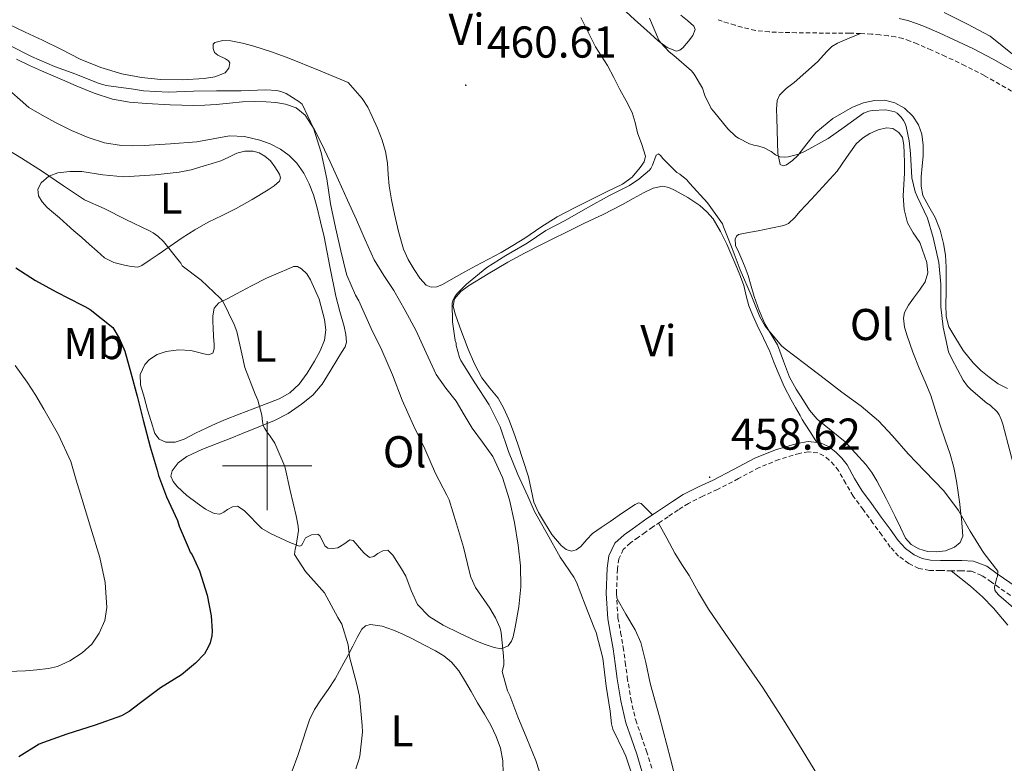
# Model space of a CAD drawing. Units: metres. Extents: x 545310 to 549786, y 4707367 to 4710367.
# Drawn here: x 546944 to 547165, y 4707933 to 4708100 of the extents above; entities that cross this region are included whole.
import ezdxf
from ezdxf.enums import TextEntityAlignment as Align

# ---------------------------------------------------------------- set-up
doc = ezdxf.new("R2010")
doc.units = ezdxf.units.M
doc.header["$MEASUREMENT"] = 0
doc.linetypes.add('TRAZOSX2', pattern=[1.5, 1, -0.5])
for name, color, linetype, lineweight in [('Carátula', 7, 'Continuous', 5), ('Level 21', 19, 'Continuous', 0), ('Level 36', 19, 'Continuous', 40), ('Level 37', 92, 'Continuous', 0), ('Level 4', 36, 'Continuous', 30), ('Level 41', 19, 'Continuous', 0), ('Level 5', 36, 'Continuous', 0), ('Level 63', 7, 'Continuous', 0), ('Level 7', 1, 'Continuous', 0)]:
    doc.layers.add(name, color=color, linetype=linetype, lineweight=lineweight)
doc.styles.add('Arial', font='ARIAL.TTF', dxfattribs={"height": 0.2})

# ---------------------------------------------------------------- blocks, each defined once
blk = doc.blocks.new('5PATER')
at = {"layer": 'Carátula', "linetype": 'Continuous', "lineweight": 5}
h = blk.add_hatch(color=250, dxfattribs=at)
edge = h.paths.add_edge_path()
edge.add_ellipse((0, 0), major_axis=(-1.33, -1.34), ratio=0.999422, start_angle=0, end_angle=360)

msp = doc.modelspace()

# ---------------------------------------------------------------- linework, layer by layer
at = {"layer": 'Level 21', "color": 19, "linetype": 'TRAZOSX2', "lineweight": 0}
for points in [[(547167.07, 4708084.11, 467.19), (547160.96, 4708087.57, 466.81), (547156.64, 4708089.8, 466.54), (547152.24, 4708091.88, 466.28), (547149.08, 4708093.31, 466.2), (547145.9, 4708094.69, 466.2), (547144.29, 4708095.33, 466.19), (547142.64, 4708095.88, 466.18), (547141.02, 4708096.26, 466.18), (547139.39, 4708096.52, 466.17), (547137.51, 4708096.73, 466.14), (547135.63, 4708096.88, 466.1), (547133.17, 4708097.03, 466.06), (547130.7, 4708097.11, 466.01), (547127.8, 4708097.12, 465.92), (547124.89, 4708097.12, 465.85), (547118.78, 4708097.2, 465.75), (547112.67, 4708097.38, 465.66), (547109.6, 4708097.72, 465.61), (547106.57, 4708098.42, 465.56), (547105.01, 4708098.88, 465.5), (547103.47, 4708099.36, 465.42), (547102.15, 4708099.8, 465.37), (547100.84, 4708100.26, 465.34)], [(547133.74, 4707990.15, 458.89), (547131.51, 4707993.2, 458.89), (547129.84, 4707996.02, 458.89), (547128.23, 4707998.91, 458.89), (547127.27, 4708000.15, 458.89), (547126.15, 4708001.29, 458.89), (547124.93, 4708002.25, 458.89), (547123.56, 4708002.89, 458.89), (547121.51, 4708003.12, 458.9), (547119.46, 4708002.78, 458.91), (547114.86, 4708001.4, 458.91), (547110.41, 4707999.6, 458.91), (547105.75, 4707997.12, 458.9), (547101.11, 4707994.67, 458.88), (547097.78, 4707993.19, 458.79), (547094.53, 4707991.56, 458.65), (547092.25, 4707990.09, 458.54), (547089.99, 4707988.57, 458.43), (547088.25, 4707987.41, 458.35), (547086.52, 4707986.24, 458.28), (547084.89, 4707985.09, 458.26), (547083.27, 4707983.92, 458.25), (547081.56, 4707982.69, 458.16), (547079.94, 4707981.23, 458.09), (547078.9, 4707979.13, 458.09), (547078.63, 4707976.81, 458.09), (547078.39, 4707971.34, 458.1), (547078.74, 4707965.9, 458.11), (547079.34, 4707962.59, 458.11), (547079.92, 4707959.28, 458.11), (547080.37, 4707955.89, 458.12), (547080.82, 4707952.51, 458.17), (547081.62, 4707947.68, 458.38), (547082.72, 4707942.92, 458.62), (547083.92, 4707939.44, 458.7), (547085.16, 4707935.96, 458.78), (547086.33, 4707932.12, 458.96)], [(547166.82, 4707970.9, 461.83), (547162.53, 4707973.88, 461.05), (547160.39, 4707975.4, 460.53), (547158.05, 4707976.33, 460.01), (547155.82, 4707976.43, 459.68), (547153.57, 4707976.44, 459.42), (547151.11, 4707976.46, 459.18), (547148.65, 4707976.49, 459.02), (547146.28, 4707976.95, 458.93), (547144.02, 4707978.06, 458.89), (547141.73, 4707979.72, 458.89), (547139.86, 4707981.74, 458.89), (547137.92, 4707984.43, 458.89), (547135.97, 4707987.12, 458.89), (547133.74, 4707990.15, 458.89)]]:
    msp.add_polyline3d(points, dxfattribs=at)
at = {"layer": 'Level 21', "color": 19, "linetype": 'Continuous', "lineweight": 0}
for points in [[(547141.84, 4708100.41, 466.18), (547143.79, 4708099.94, 466.18), (547145.73, 4708099.3, 466.19), (547147.52, 4708098.59, 466.2), (547150.8, 4708097.17, 466.2), (547154.01, 4708095.7, 466.28), (547158.51, 4708093.59, 466.54), (547162.97, 4708091.28, 466.81), (547169.15, 4708087.78, 467.19)], [(547084.12, 4707931.46, 458.96), (547082.97, 4707935.24, 458.78), (547081.74, 4707938.67, 458.7), (547080.5, 4707942.29, 458.62), (547079.35, 4707947.23, 458.38), (547078.54, 4707952.17, 458.17), (547078.08, 4707955.59, 458.12), (547077.64, 4707958.93, 458.11), (547077.07, 4707962.18, 458.11), (547076.45, 4707965.62, 458.11), (547076.08, 4707971.32, 458.1), (547076.33, 4707977, 458.09), (547076.66, 4707979.8, 458.09), (547078.07, 4707982.64, 458.09), (547080.11, 4707984.49, 458.16), (547081.92, 4707985.79, 458.25), (547083.55, 4707986.96, 458.26), (547085.21, 4707988.13, 458.28), (547086.96, 4707989.32, 458.35), (547088.7, 4707990.49, 458.43), (547090.98, 4707992.01, 458.54), (547093.39, 4707993.57, 458.65), (547096.8, 4707995.28, 458.79), (547100.1, 4707996.74, 458.88), (547104.67, 4707999.16, 458.9), (547109.43, 4708001.69, 458.91), (547114.1, 4708003.58, 458.91), (547118.94, 4708005.03, 458.91), (547121.44, 4708005.45, 458.9), (547124.19, 4708005.14, 458.89), (547126.15, 4708004.23, 458.89), (547127.69, 4708003.01, 458.89), (547129.01, 4708001.67, 458.89), (547130.16, 4708000.18, 458.89), (547131.84, 4707997.17, 458.89), (547133.44, 4707994.47, 458.89), (547135.6, 4707991.52, 458.89), (547137.84, 4707988.47, 458.89), (547139.79, 4707985.78, 458.89), (547141.65, 4707983.2, 458.89), (547143.26, 4707981.45, 458.89), (547145.22, 4707980.04, 458.89), (547147.02, 4707979.16, 458.93), (547148.88, 4707978.8, 459.02), (547151.13, 4707978.77, 459.18), (547153.59, 4707978.75, 459.42), (547155.88, 4707978.73, 459.68), (547158.54, 4707978.62, 460.01), (547161.5, 4707977.44, 460.53), (547163.86, 4707975.77, 461.05), (547168.12, 4707972.8, 461.83)]]:
    msp.add_polyline3d(points, dxfattribs=at)
at = {"layer": 'Level 36', "color": 92, "linetype": 'Continuous', "lineweight": 0}
for points in [[(547070.38, 4708100.65, 460.97), (547072.03, 4708097.33, 460.9), (547073.69, 4708094.01, 460.84), (547075.07, 4708091.95, 460.81), (547076.41, 4708089.85, 460.8), (547077.8, 4708087.16, 460.8), (547079.19, 4708084.48, 460.81), (547080.55, 4708081.88, 460.82), (547081.9, 4708079.28, 460.83), (547082.62, 4708077.03, 460.84), (547083.14, 4708074.72, 460.84), (547084.07, 4708072.11, 460.85), (547084.9, 4708069.52, 460.86), (547084.64, 4708068.2, 460.86), (547083.75, 4708066.92, 460.86), (547081.89, 4708064.78, 460.83), (547079.73, 4708063.21, 460.78), (547076.3, 4708061.53, 460.56), (547072.87, 4708059.85, 460.38), (547068.96, 4708057.9, 460.36), (547065.08, 4708055.87, 460.36), (547061.41, 4708053.52, 460.37), (547057.81, 4708051.08, 460.38), (547055.18, 4708049.43, 460.39), (547052.5, 4708047.84, 460.4), (547049.69, 4708046.36, 460.4), (547046.87, 4708044.91, 460.4), (547044.36, 4708043.51, 460.4), (547041.86, 4708042.09, 460.4), (547039.35, 4708040.69, 460.48), (547038.07, 4708040.19, 460.56), (547036.84, 4708040.06, 460.64), (547035.71, 4708040.52, 460.7), (547034.27, 4708042.12, 460.8), (547033.03, 4708044.05, 460.89), (547031.65, 4708046.29, 460.91), (547030.61, 4708048.64, 460.89), (547029.48, 4708052.55, 460.95), (547028.55, 4708056.51, 461.04), (547027.91, 4708059.67, 461.18), (547027.37, 4708062.85, 461.29), (547027.2, 4708065.39, 461.29), (547027.05, 4708067.93, 461.29), (547026.57, 4708070.53, 461.29), (547025.83, 4708073.07, 461.29), (547024.78, 4708075.78, 461.3), (547023.57, 4708078.41, 461.32), (547022.58, 4708080.52, 461.34), (547021.33, 4708082.45, 461.31), (547019.75, 4708084.25, 461.2), (547018.17, 4708086.05, 461.1), (547011.5, 4708088.77, 461.24), (547004.84, 4708091.49, 461.37), (547000.96, 4708092.92, 461.38), (546997.02, 4708094.21, 461.4), (546994.44, 4708094.87, 461.58), (546991.85, 4708095.36, 461.84), (546990.05, 4708095.49, 462.02), (546988.25, 4708095.03, 462.24), (546987.89, 4708094.6, 462.35), (546987.89, 4708093.63, 462.6), (546988.18, 4708092.79, 462.8), (546988.92, 4708092.16, 462.88)], [(547092.86, 4708101.16, 466.43), (547094.35, 4708099.92, 466.43), (547095.78, 4708098.65, 466.41), (547096.07, 4708097.94, 466.36), (547095.54, 4708096.6, 466.21), (547094.54, 4708095.29, 466.04), (547093.26, 4708093.78, 465.81), (547092.59, 4708093.26, 465.69), (547091.88, 4708093.08, 465.61), (547089.77, 4708093.88, 465.49), (547087.77, 4708095.39, 465.39), (547085.11, 4708097.74, 465.24), (547082.5, 4708100.11, 465.1), (547080.51, 4708101.96, 464.89)], [(547186.6, 4708101.58, 470.04), (547186.54, 4708098.14, 469.98), (547186.48, 4708094.7, 469.92), (547186.49, 4708092.38, 469.92), (547186.52, 4708090.05, 469.92), (547186.32, 4708088.28, 469.86), (547185.85, 4708086.53, 469.79), (547185.3, 4708085.32, 469.73), (547184.35, 4708084.35, 469.68), (547183.03, 4708083.97, 469.67), (547181.72, 4708084.27, 469.68), (547178.47, 4708085.79, 469.69), (547175.27, 4708087.49, 469.71), (547171.43, 4708089.74, 469.77), (547167.67, 4708092.1, 469.84), (547164.98, 4708094.27, 469.9), (547162.27, 4708096.43, 469.95), (547157.16, 4708099.14, 469.96), (547151.96, 4708101.74, 469.96)], [(546988.92, 4708092.16, 462.88), (546990.66, 4708091.34, 462.87), (546991.35, 4708090.92, 462.87), (546991.66, 4708090.42, 462.92), (546991.42, 4708089.26, 463.2), (546990.55, 4708088.21, 463.4), (546988.24, 4708087.3, 463.4), (546985.86, 4708086.93, 463.39), (546981.01, 4708086.63, 463.39), (546976.17, 4708086.69, 463.4), (546971.78, 4708087.12, 463.49), (546967.43, 4708087.97, 463.6), (546962.66, 4708089.41, 463.63), (546958.07, 4708091.28, 463.68), (546953.83, 4708093.43, 463.78), (546949.59, 4708095.56, 463.9), (546945.68, 4708097.35, 463.93), (546941.78, 4708099.16, 463.98)], [(547166.17, 4708017.36, 466), (547164.03, 4708018.37, 466.01), (547162.07, 4708019.87, 466.03), (547160.18, 4708021.39, 466.04), (547158.42, 4708023.07, 466.04), (547156.2, 4708025.89, 466.06), (547154.3, 4708028.96, 466.08), (547153.02, 4708031.16, 466.08), (547152.36, 4708033.5, 466.08), (547152.34, 4708036.22, 466.08), (547152.36, 4708038.94, 466.09), (547152.38, 4708041.75, 466.19), (547152.41, 4708044.56, 466.28), (547152.23, 4708047.24, 466.28), (547151.8, 4708049.92, 466.28), (547151.01, 4708052.88, 466.29), (547149.94, 4708055.76, 466.3), (547148.48, 4708058.16, 466.37), (547147.13, 4708060.65, 466.43), (547146.77, 4708062.76, 466.43), (547146.76, 4708064.88, 466.43), (547146.98, 4708067.22, 466.43), (547147.21, 4708069.56, 466.43), (547147.2, 4708071.99, 466.43), (547146.92, 4708074.41, 466.43), (547146.2, 4708076.52, 466.43), (547144.9, 4708078.46, 466.43), (547143.06, 4708080.27, 466.43), (547140.84, 4708081.5, 466.43), (547138.59, 4708082.04, 466.43), (547136.34, 4708081.98, 466.43), (547133.84, 4708081.44, 466.37), (547131.38, 4708080.48, 466.25), (547126.99, 4708077.94, 466.03), (547123.13, 4708074.8, 465.8), (547121.09, 4708072.26, 465.67), (547119.11, 4708069.66, 465.55), (547117.89, 4708068.53, 465.46), (547116.58, 4708067.56, 465.34), (547115.78, 4708067.29, 465.16), (547115.13, 4708067.6, 464.99), (547114.58, 4708070.09, 464.96), (547114.52, 4708072.59, 465.15), (547114.47, 4708075.35, 465.54), (547114.42, 4708078.11, 465.88), (547114.35, 4708080.05, 465.89), (547114.46, 4708081.96, 465.88), (547114.99, 4708083.19, 465.99), (547116.52, 4708084.7, 466.18), (547118.25, 4708086.06, 466.32), (547120.88, 4708088.36, 466.39), (547123.5, 4708090.67, 466.46), (547125.63, 4708092.99, 466.58), (547126.73, 4708094.08, 466.61), (547128.02, 4708094.88, 466.54), (547130.6, 4708095.95, 466.3), (547133.17, 4708097.03, 466.06)], [(546943.77, 4708091.27, 467.81), (546946.69, 4708089.87, 468.04), (546949.35, 4708088.67, 468.12), (546952.02, 4708087.49, 468.2), (546954.59, 4708086.38, 468.3), (546957.16, 4708085.28, 468.38), (546961.15, 4708083.65, 468.23), (546965.27, 4708082.3, 467.96), (546969.09, 4708081.62, 467.86), (546972.95, 4708081.31, 467.74), (546978.22, 4708080.99, 467.34), (546983.49, 4708080.88, 466.92), (546986.02, 4708080.96, 466.8), (546988.55, 4708081.12, 466.72), (546991.52, 4708081.41, 466.67), (546994.49, 4708081.69, 466.64), (546997.12, 4708081.76, 466.59), (546999.75, 4708081.69, 466.52), (547001.95, 4708081.52, 466.4), (547004.13, 4708081.13, 466.25), (547006.53, 4708080.31, 466.14), (547008.52, 4708078.72, 466.08), (547010.59, 4708075.59, 466.05), (547012.23, 4708072.32, 466.04), (547014.16, 4708068.2, 466.11), (547016.05, 4708064.08, 466.11), (547018.05, 4708059.62, 465.95), (547020.04, 4708055.17, 465.79), (547022.04, 4708050.69, 465.6), (547024.05, 4708046.22, 465.45), (547026.17, 4708042.74, 465.38), (547028.47, 4708039.36, 465.32), (547031.01, 4708034.83, 465.24), (547033.46, 4708030.25, 465.16), (547035.67, 4708025.34, 464.92)], [(547009.44, 4708063.29, 465.71), (547008.23, 4708065.68, 465.71), (547006.65, 4708067.89, 465.71), (547004.94, 4708069.61, 465.71), (547002.97, 4708071.04, 465.71), (547000.72, 4708072.24, 465.7), (546998.33, 4708073.12, 465.69), (546994.92, 4708073.93, 465.81), (546991.52, 4708074.08, 465.96), (546987.9, 4708073.41, 465.99), (546984.26, 4708072.74, 466.04), (546978.32, 4708072.23, 466.27), (546972.37, 4708071.86, 466.56), (546969.84, 4708071.78, 466.7), (546967.3, 4708071.87, 466.84), (546963.53, 4708072.49, 467.08), (546959.86, 4708073.68, 467.31), (546956.11, 4708075.24, 467.51), (546952.5, 4708077.04, 467.6), (546949.52, 4708078.72, 467.59), (546946.53, 4708080.4, 467.58), (546944.6, 4708082.11, 467.49), (546942.68, 4708083.82, 467.42)], [(547129.69, 4708005.34, 460.48), (547126.55, 4708007.92, 460.48), (547123.41, 4708010.49, 460.48), (547121.74, 4708012.45, 460.47), (547120.36, 4708014.67, 460.46), (547118.72, 4708017.22, 460.47), (547117.21, 4708019.85, 460.48), (547115.86, 4708023.48, 460.47), (547114.57, 4708027.12, 460.48), (547113.14, 4708029.46, 460.6), (547111.73, 4708031.82, 460.75), (547110.41, 4708034.86, 460.81), (547109.27, 4708037.98, 460.81), (547108.62, 4708040.34, 460.77), (547107.94, 4708042.7, 460.72), (547107.27, 4708044.49, 460.64), (547106.57, 4708046.27, 460.57), (547105.85, 4708047.87, 460.56), (547105.13, 4708049.47, 460.57), (547105.04, 4708050.88, 460.58), (547105.31, 4708051.52, 460.58), (547105.8, 4708051.88, 460.59), (547108.01, 4708052.35, 460.6), (547110.22, 4708052.75, 460.6), (547113.08, 4708053.3, 460.66), (547115.94, 4708053.9, 460.78), (547117.04, 4708054.4, 460.87), (547118.41, 4708055.69, 461.03), (547119.66, 4708057.15, 461.18), (547122.17, 4708059.84, 461.38), (547124.66, 4708062.54, 461.53), (547126.29, 4708064.34, 461.59), (547127.91, 4708066.16, 461.64), (547130.06, 4708069.17, 461.77), (547132.2, 4708072.24, 461.88), (547133.61, 4708073.52, 461.91), (547135.29, 4708074.57, 461.93), (547137.14, 4708075.4, 461.99), (547139, 4708075.82, 462.06), (547140.41, 4708075.7, 462.14), (547141.8, 4708074.8, 462.2), (547142.57, 4708073.68, 462.21), (547142.92, 4708071.98, 462.21), (547142.94, 4708070.24, 462.2), (547143.02, 4708067.96, 462.19), (547143.03, 4708065.68, 462.19), (547142.88, 4708063.13, 462.19), (547142.73, 4708060.59, 462.19), (547142.97, 4708057.53, 462.19), (547143.69, 4708054.51, 462.2), (547145.02, 4708052.25, 462.19), (547146.5, 4708050.09, 462.11), (547148.07, 4708045.61, 461.85), (547148.26, 4708043.33, 461.71), (547147.67, 4708041.26, 461.58), (547146.39, 4708039.44, 461.46), (547145.03, 4708037.64, 461.34), (547143.96, 4708036.05, 461.22), (547143.05, 4708034.38, 461.12), (547142.78, 4708033.13, 461.08), (547143.02, 4708031.14, 461.09), (547143.62, 4708029.2, 461.08), (547144.93, 4708025.53, 461.02), (547146.33, 4708021.9, 460.94), (547147.67, 4708018.84, 460.84)], [(546975.57, 4708047.44, 471.4), (546973.74, 4708046.19, 471.8), (546971.91, 4708044.94, 472.19), (546971.02, 4708044.61, 472.31), (546969.49, 4708044.69, 472.36), (546967.96, 4708045.06, 472.36), (546965.63, 4708045.61, 472.4), (546963.54, 4708046.67, 472.38), (546961.83, 4708048.18, 472.28), (546960.13, 4708049.7, 472.17), (546958.39, 4708051.21, 472.06), (546956.64, 4708052.74, 471.93), (546955.03, 4708054.18, 471.72), (546953.43, 4708055.63, 471.48), (546952.04, 4708056.8, 471.32), (546950.64, 4708057.97, 471.2), (546949.54, 4708059.21, 471.19), (546948.69, 4708060.61, 471.2), (546948.54, 4708062.05, 471.13), (546949.27, 4708063.49, 471.07), (546951.02, 4708064.99, 471.06), (546953.03, 4708065.74, 471.05), (546955.71, 4708066.04, 471), (546958.39, 4708066.02, 470.92), (546963.1, 4708065.32, 470.7), (546967.81, 4708064.88, 470.4), (546971.35, 4708065.06, 470.12), (546974.88, 4708065.34, 469.8), (546977.56, 4708065.57, 469.53), (546980.23, 4708065.89, 469.26), (546982.98, 4708066.46, 468.96), (546985.68, 4708067.22, 468.65), (546987.65, 4708067.82, 468.24), (546989.59, 4708068.48, 467.87), (546991.39, 4708069.3, 467.85), (546993.2, 4708070.16, 467.87), (546995.01, 4708070.6, 467.77), (546996.85, 4708070.61, 467.71), (546998.22, 4708070.26, 467.72), (546999.52, 4708069.53, 467.72), (547000.76, 4708068.42, 467.72), (547001.76, 4708067.12, 467.72), (547002.81, 4708065.46, 467.72), (547003.03, 4708064.61, 467.72), (547002.8, 4708063.9, 467.72), (547001.6, 4708062.82, 467.73), (547000.2, 4708061.9, 467.74), (546996.65, 4708059.76, 467.85), (546993.06, 4708057.74, 468.17), (546989.91, 4708056.21, 468.74), (546986.76, 4708054.65, 469.36), (546983.79, 4708052.98, 469.69), (546980.93, 4708051.17, 470.12), (546978.25, 4708049.3, 470.76), (546975.57, 4708047.44, 471.4)], [(546990.26, 4707989.56, 473.16), (546989.38, 4707989.1, 473.28), (546988.13, 4707989.3, 473.4), (546986.19, 4707990.26, 473.57), (546984.29, 4707991.57, 473.76), (546981.97, 4707993.33, 474.06), (546979.84, 4707995.37, 474.36), (546978.9, 4707996.49, 474.52), (546978.42, 4707997.63, 474.65), (546978.7, 4707998.86, 474.65), (546980.07, 4708000.68, 474.41), (546981.97, 4708002.08, 474.12), (546985.38, 4708003.63, 473.78), (546988.77, 4708004.96, 473.31), (546991.68, 4708006.13, 472.7), (546994.6, 4708007.31, 472.06), (546998.12, 4708008.73, 471.28), (547001.64, 4708010.14, 470.51), (547004.76, 4708011.76, 470.07), (547007.72, 4708013.79, 469.58), (547010.26, 4708015.86, 468.81), (547012.36, 4708018.32, 468.04), (547014.13, 4708021.21, 467.23), (547015.84, 4708024.11, 466.43), (547016.72, 4708025.39, 466.35), (547017.54, 4708026.69, 466.36), (547017.83, 4708027.74, 466.19), (547017.69, 4708029.48, 465.87), (547017.27, 4708031.23, 465.61), (547016.32, 4708034.64, 465.31), (547015.43, 4708038.06, 465.2), (547014.11, 4708044.71, 465.42), (547012.77, 4708051.36, 465.63), (547012.01, 4708054.79, 465.62), (547011.19, 4708058.21, 465.63), (547010.41, 4708060.78, 465.67), (547009.44, 4708063.29, 465.71)], [(547054.04, 4708045.71, 459.64), (547057.73, 4708047.69, 459.65), (547061.45, 4708049.61, 459.66), (547064.25, 4708050.98, 459.64), (547067.06, 4708052.35, 459.6), (547069.16, 4708053.42, 459.53), (547071.25, 4708054.49, 459.48), (547073.34, 4708055.43, 459.48), (547075.43, 4708056.38, 459.48), (547077.61, 4708057.52, 459.48), (547079.78, 4708058.68, 459.48), (547082.16, 4708060, 459.56), (547084.62, 4708061.32, 459.68), (547086.67, 4708062.28, 459.71), (547088.73, 4708062.76, 459.74), (547090.17, 4708062.47, 459.85), (547091.61, 4708061.77, 459.96), (547094.45, 4708060.21, 460.05), (547097.08, 4708058.41, 460.09), (547098.71, 4708057.03, 460.09), (547100.07, 4708055.4, 460.09), (547101.73, 4708052.62, 460.08), (547103.16, 4708049.72, 460.06), (547104.31, 4708047.13, 460.02), (547105.42, 4708044.52, 459.98), (547106.22, 4708042.49, 459.95), (547106.97, 4708040.44, 459.92), (547107.49, 4708038.16, 459.92), (547108.07, 4708035.9, 459.93), (547109, 4708033.71, 459.93), (547109.99, 4708031.55, 459.93), (547111.4, 4708028.61, 459.91), (547112.79, 4708025.66, 459.85), (547113.74, 4708023.29, 459.77), (547114.68, 4708020.91, 459.68), (547116.06, 4708017.82, 459.62), (547117.57, 4708014.8, 459.56), (547118.61, 4708013.04, 459.49), (547119.65, 4708011.29, 459.39), (547120.1, 4708010.41, 459.33), (547120.58, 4708009.55, 459.26), (547121.99, 4708007.39, 459.08), (547123.4, 4708005.23, 458.89)], [(547086.52, 4707989.02, 458.33), (547085.24, 4707990.29, 458.64), (547083.96, 4707991.56, 458.94), (547083.32, 4707991.66, 458.96), (547082.63, 4707991.32, 458.92), (547079.79, 4707989.41, 458.97), (547076.96, 4707987.5, 459.1), (547074.98, 4707986.16, 459.35), (547073, 4707984.81, 459.63), (547071.74, 4707983.42, 459.81), (547070.44, 4707981.88, 459.9), (547069.38, 4707981.16, 459.9), (547068.31, 4707980.84, 459.9), (547067.14, 4707981.21, 459.9), (547066, 4707982.09, 459.9), (547063.89, 4707984.6, 459.9), (547062.28, 4707987.24, 459.9), (547060.94, 4707989.48, 459.9), (547059.84, 4707991.82, 459.9), (547059.22, 4707994.68, 459.91), (547058.64, 4707997.53, 459.92), (547057.48, 4708001.2, 459.92), (547056.26, 4708004.86, 459.93), (547055.26, 4708007.64, 460), (547054.21, 4708010.4, 460.06), (547053.12, 4708012.82, 460.06), (547051.83, 4708015.15, 460.06), (547050, 4708017.42, 460.05), (547048.2, 4708019.71, 460.04), (547046.52, 4708022.88, 460.04), (547045.09, 4708026.16, 460.04), (547044.28, 4708028.31, 459.89), (547043.48, 4708030.48, 459.72), (547042.79, 4708032.41, 459.72), (547042.12, 4708034.35, 459.72), (547041.76, 4708035.93, 459.69), (547042.07, 4708037.48, 459.66), (547043.46, 4708039.12, 459.63), (547045.19, 4708040.35, 459.61), (547049.57, 4708043.11, 459.63), (547054.04, 4708045.71, 459.64)], [(546987.88, 4708030.97, 471.34), (546987.83, 4708032.33, 471.13), (546987.78, 4708033.69, 470.92), (546988.12, 4708035.34, 470.68), (546989.2, 4708036.56, 470.44), (546991.16, 4708037.57, 470.14), (546993.11, 4708038.57, 469.87), (546996.48, 4708040.37, 469.44), (546999.88, 4708042.09, 469.02), (547001.44, 4708042.79, 468.84), (547003.03, 4708043.45, 468.65), (547004.46, 4708044.08, 468.48), (547005.89, 4708044.7, 468.32), (547006.8, 4708044.69, 468.27), (547007.7, 4708044.17, 468.25), (547008.9, 4708043.06, 468.21), (547009.76, 4708041.73, 468.17), (547011.66, 4708037.36, 468.16), (547012.85, 4708032.86, 468.27), (547013.16, 4708030.52, 468.41), (547012.88, 4708028.21, 468.57), (547011.89, 4708025.79, 468.6), (547010.63, 4708023.47, 468.62), (547009.02, 4708020.8, 468.82), (547007.16, 4708018.3, 469.18), (547005.11, 4708016.36, 469.65), (547002.71, 4708014.99, 470.12), (546999.79, 4708013.9, 470.55), (546996.88, 4708012.81, 471), (546993.75, 4708011.59, 471.57), (546990.63, 4708010.35, 472.16), (546988.54, 4708009.46, 472.56), (546986.47, 4708008.54, 472.97), (546983.93, 4708007.29, 473.6), (546981.41, 4708006, 474.24), (546979.38, 4708005.33, 474.47), (546977.28, 4708005.28, 474.65), (546975.78, 4708005.94, 475.01), (546974.79, 4708007.25, 475.31), (546973.97, 4708009.91, 475.25), (546973.19, 4708012.57, 475.13), (546972.37, 4708015.38, 475.3), (546971.57, 4708018.19, 475.4), (546971.49, 4708020.45, 475.33), (546972.53, 4708022.7, 475.16), (546973.58, 4708023.86, 475.03), (546975.36, 4708024.98, 474.82), (546977.32, 4708025.61, 474.6), (546980.14, 4708025.99, 474.37), (546982.87, 4708025.9, 474.12), (546984.35, 4708025.53, 473.28), (546985.78, 4708025.12, 472.17), (546986.83, 4708024.91, 471.73), (546987.78, 4708025.29, 471.45), (546988.12, 4708026.26, 471.38), (546988.1, 4708027.25, 471.36), (546987.99, 4708029.11, 471.35), (546987.88, 4708030.97, 471.34)], [(547035.67, 4708025.34, 464.92), (547037.96, 4708020.46, 464.6), (547040.14, 4708017.44, 464.43), (547042.4, 4708014.48, 464.32), (547044.2, 4708011.46, 464.31), (547045.99, 4708008.44, 464.32), (547048.33, 4708005.28, 464.28), (547050.64, 4708002.06, 464.22), (547052.86, 4707997.33, 464.01), (547054.37, 4707992.33, 463.8), (547055.5, 4707987.27, 463.81), (547056.34, 4707982.16, 463.98), (547056.83, 4707977.5, 464.25), (547056.96, 4707972.84, 464.54), (547056.5, 4707968.31, 464.59), (547055.64, 4707963.79, 464.8), (547055.25, 4707961.62, 465.12), (547054.86, 4707960.59, 465.3), (547054.12, 4707959.61, 465.48), (547052.56, 4707958.93, 465.76), (547050.95, 4707959.18, 466.01), (547048.9, 4707959.9, 466.06), (547046.87, 4707960.72, 466.01), (547043.14, 4707962.4, 466.14), (547039.49, 4707964.2, 466.32), (547036.33, 4707966.17, 466.56), (547033.75, 4707968.84, 466.81), (547032.35, 4707972, 467), (547031.11, 4707975.2, 467.16), (547030.14, 4707976.86, 467.23), (547029.11, 4707978.51, 467.29), (547028.24, 4707979.96, 467.38), (547027.11, 4707981.07, 467.52), (547025.99, 4707980.94, 467.9), (547024.87, 4707980.32, 468.28), (547023.93, 4707979.66, 468.32), (547023.01, 4707979.39, 468.35), (547021.77, 4707980.39, 468.5), (547020.68, 4707981.68, 468.65), (547020, 4707982.49, 468.66), (547019.3, 4707983.24, 468.68), (547018.53, 4707983.35, 468.84), (547017.24, 4707982.42, 469.22), (547015.88, 4707981.57, 469.52), (547014.75, 4707981.41, 469.63), (547013.64, 4707981.47, 469.72), (547012.93, 4707982.04, 469.78), (547012.22, 4707983.61, 469.82), (547011.84, 4707984.29, 469.85), (547011.36, 4707984.64, 469.9), (547009.98, 4707984.48, 470.35), (547008.61, 4707983.82, 470.8), (547007.98, 4707982.66, 470.85), (547007.69, 4707982.1, 470.87), (547007.28, 4707981.95, 470.88), (547005.07, 4707982.79, 470.86), (547000.77, 4707984.82, 471.32), (546998.8, 4707985.93, 471.85), (546997.52, 4707987.18, 471.88), (546996.29, 4707988.56, 471.96), (546994.88, 4707989.92, 472.33), (546993.36, 4707990.93, 472.68), (546992.26, 4707990.78, 472.87), (546991.14, 4707990.21, 473.04), (546990.26, 4707989.56, 473.16)], [(547147.67, 4708018.84, 460.84), (547148.94, 4708015.76, 460.73), (547150.02, 4708012.42, 460.65), (547151.08, 4708009.08, 460.57), (547152.2, 4708005.85, 460.47), (547153.3, 4708002.6, 460.36), (547154.09, 4707999.6, 460.28), (547154.68, 4707996.56, 460.24), (547155.1, 4707993.98, 460.23), (547155.46, 4707991.39, 460.24), (547155.64, 4707989.78, 460.23), (547155.81, 4707988.17, 460.22), (547156.01, 4707986.18, 460.26), (547156.12, 4707984.19, 460.3), (547155.56, 4707982.8, 460.29), (547154.25, 4707981.71, 460.28), (547152.21, 4707980.87, 460.28), (547150.15, 4707980.67, 460.27), (547148.2, 4707980.77, 460.22), (547146.26, 4707981.32, 460.17), (547144.53, 4707982.3, 460.16), (547143.29, 4707983.71, 460.16), (547142.11, 4707986.16, 460.16), (547140.97, 4707988.62, 460.16), (547138.94, 4707992.63, 460.15), (547136.85, 4707996.62, 460.14), (547135.72, 4707998.52, 460.11), (547134.37, 4708000.27, 460.14), (547132.03, 4708002.8, 460.31), (547129.69, 4708005.34, 460.48)], [(547123.33, 4707930.88, 457.71), (547119.48, 4707937.24, 457.71), (547115.54, 4707943.55, 457.71), (547111.15, 4707950.3, 457.72), (547102.83, 4707962.38, 457.77), (547099.04, 4707967.8, 457.82), (547096.83, 4707971.57, 457.87), (547094.68, 4707975.37, 457.92), (547093.05, 4707977.84, 457.92), (547091.49, 4707980.35, 457.98), (547089.67, 4707983.74, 458.16), (547087.84, 4707987.13, 458.33)], [(547153.5, 4707976.44, 459.41), (547155.67, 4707974.69, 459.07), (547157.83, 4707972.94, 458.73), (547160.52, 4707970.58, 458.83), (547163.05, 4707968.03, 459.15), (547166.2, 4707964.22, 459.13)], [(547078.46, 4707970.26, 458.1), (547080.52, 4707966.72, 458.01), (547082.58, 4707963.16, 457.95), (547083.84, 4707960.35, 457.93), (547084.97, 4707955.82, 457.94), (547085.97, 4707951.23, 457.95), (547087.01, 4707947.42, 457.95), (547088.04, 4707943.61, 457.95), (547090.5, 4707934.23, 457.94), (547092.92, 4707924.84, 457.93)], [(547005.65, 4707931.5, 470.96), (547006.87, 4707934.97, 471.04), (547008.04, 4707938.44, 471.12), (547008.74, 4707940.72, 471.29), (547009.49, 4707942.99, 471.47), (547010.65, 4707945.29, 471.57), (547012.05, 4707947.45, 471.6), (547013.69, 4707949.79, 471.51), (547015.25, 4707952.17, 471.26), (547016.22, 4707953.99, 470.94), (547017.19, 4707955.8, 470.62), (547018.23, 4707957.67, 470.37), (547019.27, 4707959.53, 470.24), (547020.22, 4707961.42, 470.21), (547021.24, 4707963.31, 470.2), (547022.1, 4707964.08, 470.2), (547023.19, 4707964.36, 470.2), (547025.82, 4707964, 470.14), (547028.39, 4707963.1, 469.96), (547030.45, 4707962.17, 469.73), (547032.48, 4707961.2, 469.45), (547035.16, 4707959.84, 469.03), (547037.81, 4707958.44, 468.62), (547039.69, 4707957.34, 468.42), (547041.4, 4707955.95, 468.33), (547042.99, 4707954, 468.32), (547044.31, 4707951.88, 468.35), (547045.78, 4707949.32, 468.42), (547047.25, 4707946.76, 468.49), (547048.75, 4707944.26, 468.55), (547050.24, 4707941.74, 468.6), (547051.43, 4707939.25, 468.63), (547052.34, 4707936.6, 468.6), (547052.9, 4707933.78, 468.5), (547052.98, 4707930.94, 468.38)]]:
    msp.add_polyline3d(points, dxfattribs=at)
at = {"layer": 'Level 4', "color": 36, "linetype": 'Continuous', "lineweight": 30}
msp.add_polyline3d([(546943.64, 4708044.45, 475.01), (546948.05, 4708041.58, 475.01), (546952.68, 4708039.07, 475.01), (546958.47, 4708036.05, 475.01), (546959.08, 4708035.73, 475.01), (546960.26, 4708035.07, 475.01), (546965.35, 4708031.01, 475.01), (546966.82, 4708028.61, 475.01), (546968.04, 4708025.74, 475.01), (546969.44, 4708020.83, 475.01), (546970.85, 4708015.63, 475.01), (546972.16, 4708010.24, 475.01), (546973.73, 4708004.27, 475.01), (546975.36, 4707998.99, 475.01), (546975.62, 4707997.79, 475.01), (546977.43, 4707993.04, 475.01), (546979.86, 4707987.74, 475.01), (546980.23, 4707986.46, 475.01), (546982.48, 4707981.2, 475.01), (546982.76, 4707980.64, 475.01), (546983.17, 4707980, 475.01), (546984.84, 4707976.4, 475.01), (546986.56, 4707970.94, 475.01), (546987.46, 4707966.29, 475.01), (546987.67, 4707962.89, 475.01), (546987.59, 4707961.79, 475.01), (546987.24, 4707960.25, 475.01), (546986.8, 4707959.26, 475.01), (546985.91, 4707957.82, 475.01), (546983.92, 4707955.66, 475.01), (546980.77, 4707953.07, 475.01), (546976.05, 4707950.14, 475.01), (546971.6, 4707946.81, 475.01), (546969.01, 4707944.85, 475.01), (546967.3, 4707943.85, 475.01), (546961.43, 4707941.74, 475.01), (546955.07, 4707939.73, 475.01), (546949.83, 4707937.9, 475.01), (546948.83, 4707937.47, 475.01), (546944.31, 4707934.66, 475.01)], dxfattribs=at)
at = {"layer": 'Level 5', "color": 36, "linetype": 'Continuous', "lineweight": 0}
for points in [[(547085.8, 4708100.44, 465.01), (547087.93, 4708095.56, 465.01), (547088.38, 4708094.92, 465.01), (547090.23, 4708092.88, 465.01), (547091.26, 4708092.11, 465.01), (547095.27, 4708088.62, 465.01), (547095.85, 4708087.9, 465.01), (547097.7, 4708084.78, 465.01)], [(547045.72, 4707975, 465.01), (547045.4, 4707976.11, 465.01), (547044.04, 4707981.74, 465.01), (547042.47, 4707986.97, 465.01), (547040.85, 4707992.32, 465.01), (547040.36, 4707993.37, 465.01), (547037.78, 4707998.27, 465.01), (547035.43, 4708003.79, 465.01), (547032.82, 4708009.07, 465.01), (547030.34, 4708014.76, 465.01), (547028.1, 4708020.44, 465.01), (547025.76, 4708025.95, 465.01), (547023.33, 4708030.8, 465.01), (547020.58, 4708037.04, 465.01), (547019.83, 4708038.29, 465.01), (547017.88, 4708042.81, 465.01), (547017.75, 4708043.34, 465.01), (547016.53, 4708048.22, 465.01), (547015.38, 4708053.47, 465.01), (547014.23, 4708058.81, 465.01), (547013.4, 4708064.4, 465.01), (547012.12, 4708070.32, 465.01), (547010.44, 4708075.76, 465.01), (547007.88, 4708081.13, 465.01), (547007.13, 4708081.77, 465.01), (547004.31, 4708083.58, 465.01), (547003.11, 4708084.01, 465.01), (547002.21, 4708084.21, 465.01), (546999.69, 4708084.35, 465.01), (546994.15, 4708084.16, 465.01), (546988.61, 4708084.13, 465.01), (546983.44, 4708084.06, 465.01), (546977.76, 4708083.87, 465.01), (546972.29, 4708084.14, 465.01), (546970.02, 4708084.56, 465.01), (546963.91, 4708085.36, 465.01), (546962.08, 4708085.89, 465.01), (546957.09, 4708087.87, 465.01), (546952.32, 4708089.65, 465.01), (546947.12, 4708091.87, 465.01), (546942.23, 4708094.37, 465.01)], [(547097.7, 4708084.78, 465.01), (547098.25, 4708083.1, 465.01), (547099.66, 4708080.17, 465.01), (547100.17, 4708079.56, 465.01), (547103.37, 4708075.61, 465.01), (547105.19, 4708073.93, 465.01), (547105.77, 4708073.53, 465.01), (547108.23, 4708072.27, 465.01), (547109.22, 4708071.93, 465.01), (547110.38, 4708071.72, 465.01), (547111.58, 4708071.34, 465.01), (547113.14, 4708070.52, 465.01), (547114.1, 4708069.79, 465.01), (547115.06, 4708069.37, 465.01), (547116.1, 4708069.29, 465.01), (547116.94, 4708069.36, 465.01), (547119.29, 4708069.96, 465.01), (547120.73, 4708070.64, 465.01), (547125.91, 4708073.45, 465.01), (547129.5, 4708076.03, 465.01), (547133.83, 4708079.16, 465.01), (547135, 4708079.61, 465.01), (547135.78, 4708079.76, 465.01), (547138.87, 4708079.88, 465.01), (547140.9, 4708079.44, 465.01), (547141.38, 4708079.12, 465.01), (547142.28, 4708078.27, 465.01), (547142.84, 4708077.52, 465.01), (547143.18, 4708076.86, 465.01), (547143.43, 4708076.14, 465.01), (547144.12, 4708072.92, 465.01), (547144.36, 4708070.08, 465.01), (547144.71, 4708064.65, 465.01), (547145.42, 4708061.48, 465.01), (547145.98, 4708060.3, 465.01), (547148.18, 4708055.56, 465.01), (547149.48, 4708051.2, 465.01), (547150.76, 4708045.64, 465.01), (547151.21, 4708040.78, 465.01), (547151.16, 4708035.71, 465.01), (547151.72, 4708031.13, 465.01), (547152.94, 4708025.58, 465.01), (547153.7, 4708024, 465.01), (547156.23, 4708019.24, 465.01), (547157.21, 4708017.87, 465.01), (547157.91, 4708017.1, 465.01), (547161.51, 4708014.06, 465.01), (547162.26, 4708013.58, 465.01), (547163.8, 4708012.12, 465.01), (547164.25, 4708011.45, 465.01), (547164.81, 4708010.25, 465.01), (547165.08, 4708009.34, 465.01), (547168.23, 4707997.39, 465.01)], [(547015.88, 4707965.93, 470.01), (547012.9, 4707971.47, 470.01), (547012.28, 4707972.16, 470.01), (547008.64, 4707976.29, 470.01), (547006.18, 4707980.08, 470.01), (547006.31, 4707981.25, 470.01), (547006.55, 4707982.13, 470.01), (547007.03, 4707985.5, 470.01), (547007, 4707986.46, 470.01), (547006.5, 4707988.78, 470.01), (547005.17, 4707994.41, 470.01), (547004.08, 4707999.57, 470.01), (547003.76, 4708000.38, 470.01), (547001.72, 4708005.04, 470.01), (547000.56, 4708006.86, 470.01), (547000.08, 4708007.39, 470.01), (546999.48, 4708008.33, 470.01), (546999.14, 4708009.07, 470.01), (546998.93, 4708009.9, 470.01), (546998.79, 4708011.33, 470.01), (546997.94, 4708014.69, 470.01), (546997.3, 4708016.08, 470.01), (546995.03, 4708022.03, 470.01), (546994.32, 4708025.1, 470.01), (546993.17, 4708030.17, 470.01), (546992.61, 4708031.69, 470.01), (546990.08, 4708036.93, 470.01), (546989.46, 4708037.63, 470.01), (546985.2, 4708041.63, 470.01), (546980.92, 4708044.88, 470.01), (546980.64, 4708045.49, 470.01), (546980.26, 4708045.9, 470.01), (546976.71, 4708050.37, 470.01), (546975.51, 4708051.5, 470.01), (546974.42, 4708052.29, 470.01), (546973.6, 4708052.72, 470.01), (546968.29, 4708055.28, 470.01), (546963.4, 4708057.71, 470.01), (546958.99, 4708059.7, 470.01), (546954.28, 4708062.87, 470.01), (546949.58, 4708066.04, 470.01), (546944.84, 4708069.01, 470.01), (546940.11, 4708071.99, 470.01)], [(547086.49, 4708067.48, 460.01), (547087.34, 4708069.68, 460.01), (547087.83, 4708070, 460.01), (547088.34, 4708069.55, 460.01), (547088.74, 4708069.04, 460.01), (547091.98, 4708065.84, 460.01), (547092.63, 4708065.42, 460.01), (547094.17, 4708064.16, 460.01), (547094.87, 4708063.36, 460.01), (547098.82, 4708059, 460.01), (547102.2, 4708054.32, 460.01), (547102.42, 4708053.66, 460.01), (547104.33, 4708048.78, 460.01), (547106.14, 4708043.95, 460.01), (547108.63, 4708038.27, 460.01), (547110.6, 4708033.42, 460.01), (547111.77, 4708031.37, 460.01), (547115.43, 4708026.92, 460.01), (547116.26, 4708026.28, 460.01), (547120.63, 4708022.92, 460.01), (547125, 4708019.61, 460.01), (547129.01, 4708016.52, 460.01), (547133.29, 4708013.37, 460.01), (547137.24, 4708010.09, 460.01), (547140.36, 4708006.73, 460.01), (547143.83, 4708002.65, 460.01), (547147.64, 4707998.75, 460.01), (547151.88, 4707994.38, 460.01), (547155.14, 4707989.96, 460.01), (547157.81, 4707985.32, 460.01), (547160.47, 4707981, 460.01), (547160.9, 4707980.33, 460.01), (547163.97, 4707976.32, 460.01), (547163.89, 4707975.23, 460.01), (547163.67, 4707974.65, 460.01), (547163.25, 4707972.73, 460.01), (547163.35, 4707972.04, 460.01), (547163.61, 4707971.6, 460.01), (547164.23, 4707970.96, 460.01), (547167.99, 4707967.63, 460.01)], [(547081.84, 4707930.78, 460.01), (547080.5, 4707934.78, 460.01), (547080.02, 4707935.77, 460.01), (547077.59, 4707940.88, 460.01), (547077.32, 4707942.04, 460.01), (547077.01, 4707944.94, 460.01), (547076.1, 4707950.54, 460.01), (547075.33, 4707956.81, 460.01), (547073.86, 4707962.59, 460.01), (547073.36, 4707963.63, 460.01), (547071.4, 4707968.78, 460.01), (547069.46, 4707973.9, 460.01), (547068.84, 4707975, 460.01), (547065.78, 4707979.48, 460.01), (547062.87, 4707984.75, 460.01), (547059.97, 4707989.71, 460.01), (547058.5, 4707993.15, 460.01), (547056.23, 4707998.06, 460.01), (547054.2, 4708003.21, 460.01), (547052.29, 4708008.76, 460.01), (547049.81, 4708013.66, 460.01), (547046.61, 4708018.59, 460.01), (547043.49, 4708023.63, 460.01), (547043.19, 4708024.33, 460.01), (547042.44, 4708026.99, 460.01), (547042.39, 4708027.5, 460.01), (547042.21, 4708028.14, 460.01), (547041.6, 4708032.28, 460.01), (547041.56, 4708036.4, 460.01), (547041.7, 4708037.12, 460.01), (547042.2, 4708038.04, 460.01), (547042.73, 4708038.73, 460.01), (547044.76, 4708040.78, 460.01), (547049.29, 4708044.48, 460.01), (547053.59, 4708047.2, 460.01), (547058.37, 4708049.93, 460.01), (547062.57, 4708052.84, 460.01), (547066.85, 4708055.07, 460.01), (547071.96, 4708057.98, 460.01), (547076.81, 4708060.7, 460.01), (547081.35, 4708062.91, 460.01), (547083.43, 4708064.3, 460.01), (547085.78, 4708066.35, 460.01), (547086.09, 4708066.76, 460.01), (547086.49, 4708067.48, 460.01)], [(546943.49, 4708022.5, 480.01), (546946.12, 4708018.77, 480.01), (546948.07, 4708015.76, 480.01), (546949.89, 4708012.69, 480.01), (546953.21, 4708006.94, 480.01), (546955.92, 4708000.94, 480.01), (546957.17, 4707996.79, 480.01), (546958.39, 4707992.62, 480.01), (546960.42, 4707986, 480.01), (546962.47, 4707979.38, 480.01), (546963.65, 4707973.83, 480.01), (546964.05, 4707968.21, 480.01), (546963.59, 4707965.28, 480.01), (546962.32, 4707962.43, 480.01), (546960.64, 4707959.99, 480.01), (546958.47, 4707958.01, 480.01), (546955.76, 4707956.23, 480.01), (546952.93, 4707954.94, 480.01), (546950.92, 4707954.48, 480.01), (546948.34, 4707954.19, 480.01), (546945.76, 4707954, 480.01), (546941.92, 4707953.82, 480.01)], [(547061.08, 4707931.5, 465.01), (547060.31, 4707933.82, 465.01), (547058.32, 4707938.81, 465.01), (547056.26, 4707943.64, 465.01), (547054.48, 4707948.4, 465.01), (547053.92, 4707949.47, 465.01), (547052.72, 4707953.8, 465.01), (547052.92, 4707954.32, 465.01), (547053.11, 4707955.31, 465.01), (547053.14, 4707956.06, 465.01), (547053.03, 4707957.29, 465.01), (547052.53, 4707962.6, 465.01), (547052.29, 4707963.55, 465.01), (547051.28, 4707965.88, 465.01), (547049.96, 4707968.01, 465.01), (547046.79, 4707972.68, 465.01), (547045.72, 4707975, 465.01)], [(547019.88, 4707931.95, 470.01), (547020.61, 4707933.98, 470.01), (547020.77, 4707934.81, 470.01), (547021.4, 4707940.19, 470.01), (547021.35, 4707941.69, 470.01), (547020.72, 4707948.3, 470.01), (547020.08, 4707951.2, 470.01), (547018.5, 4707957.13, 470.01), (547018.16, 4707959.8, 470.01), (547016.8, 4707964.46, 470.01), (547015.88, 4707965.93, 470.01)]]:
    msp.add_polyline3d(points, dxfattribs=at)
at = {"layer": 'Level 63', "linetype": 'Continuous', "lineweight": 0}
for points in [[(547000, 4707990, 0.01), (547000, 4708010, 0.01)], [(546990, 4708000, 0.01), (547010, 4708000, 0.01)]]:
    msp.add_polyline3d(points, dxfattribs=at)

# ---------------------------------------------------------------- block references
at = {"layer": 'Level 7', "color": 19, "linetype": 'Continuous', "lineweight": 0, "xscale": 0.09999983015004542, "yscale": 0.09999983015004542}
for p in [(547044.59, 4708085.42, 460.62), (547099.31, 4707997.42, 458.63)]:
    msp.add_blockref('5PATER', p, dxfattribs=at)

# ---------------------------------------------------------------- texts
at = {"layer": 'Level 37', "color": 92, "linetype": 'Continuous', "lineweight": 0, "style": 'Arial'}
for s, p in [('Vi', (547044.78, 4708097.95, 460.91)), ('L', (546978.45, 4708060.08, 469.64)), ('Ol', (547135.68, 4708031.7, 460.3)), ('Vi', (547087.81, 4708028.08, 459.97)), ('Mb', (546961.08, 4708027.43, 476.41)), ('L', (546999.49, 4708026.86, 469.52)), ('Ol', (547030.87, 4708003.14, 467.74)), ('L', (547030.24, 4707940.49, 469.5))]:
    msp.add_text(s, height=7, dxfattribs=at).set_placement(p, align=Align.MIDDLE_CENTER)
at = {"layer": 'Level 41', "color": 19, "linetype": 'Continuous', "lineweight": 0, "style": 'Arial'}
for s, p in [('460.61', (547049.32, 4708089.42, 460.62)), ('458.62', (547104.08, 4708001.42, 458.63))]:
    msp.add_text(s, height=7, dxfattribs=at).set_placement(p, align=Align.BOTTOM_LEFT)

doc.saveas('drawing.dxf')
